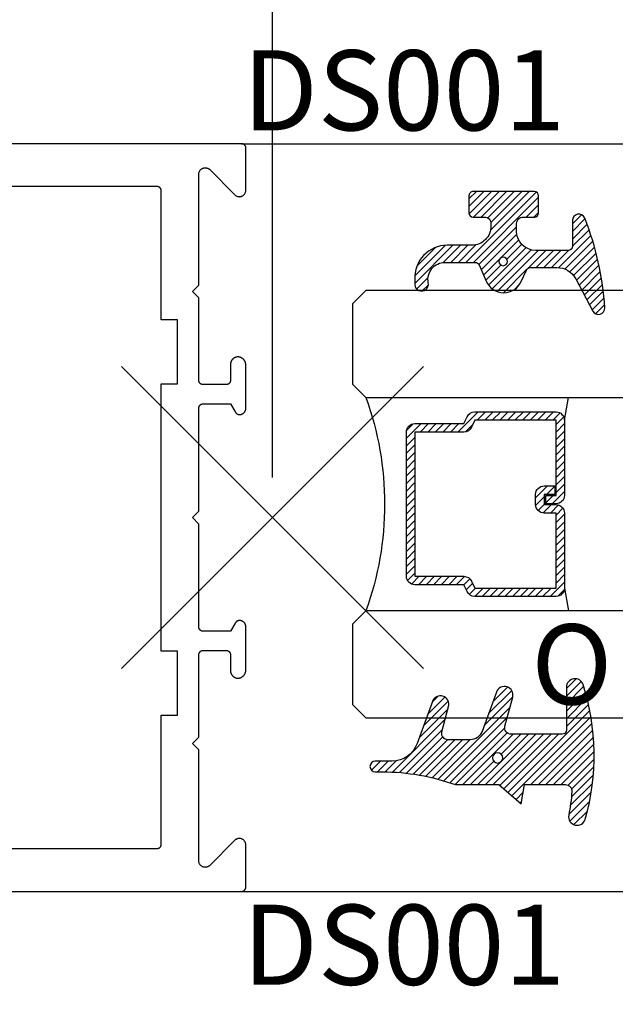
# Model space of a CAD drawing. Extents: x -10 to 198, y -3 to 158.
# Drawn here: x 43 to 44, y 24 to 27 of the extents above; entities that cross this region are included whole.
import ezdxf
from ezdxf import colors
from ezdxf.entities.mleader import LeaderData, LeaderLine
from ezdxf.enums import TextEntityAlignment as Align
from ezdxf.math import Vec2, Vec3

# ---------------------------------------------------------------- set-up
doc = ezdxf.new("R2010")
doc.units = 0
doc.header["$LTSCALE"] = 0.25
doc.header["$MEASUREMENT"] = 0
for name, color, linetype in [('Arcadia-Dim', 4, 'Continuous'), ('Arcadia-Profile', 5, 'Continuous'), ('Arcadia-Shade', 8, 'Continuous'), ('Arcadia-Text', 3, 'Continuous'), ('Arcadia-Title', 1, 'Continuous')]:
    doc.layers.add(name, color=color, linetype=linetype)
doc.styles.get("Standard").update_dxf_attribs({"font": 'ARIALN.TTF'})
doc.dimstyles.new('Arcadia-2', dxfattribs={"dimscale": 2, "dimtxt": 0.0938, "dimasz": 0.0938, "dimexe": 0.0546, "dimexo": 0.0469, "dimgap": 0.0469, "dimtad": 0, "dimtih": 1, "dimdec": 4, "dimzin": 3, "dimdsep": 46, "dimlunit": 4, "dimtxsty": 'Standard', "dimblk": 'ARCHTICK', "dimcen": 0.0469, "dimdle": 0.0546, "dimclrd": 256, "dimclre": 256, "dimclrt": 256, "dimadec": 0, "dimazin": 0, "dimtfac": 0.75, "dimtdec": 4, "dimtix": 1, "dimtmove": 2, "dimatfit": 3, "dimfxl": 1, "dimtolj": 1, "dimtzin": 3, "dimlwd": -3, "dimlwe": -3, "dimarcsym": 0})

# ---------------------------------------------------------------- blocks, each defined once
blk = doc.blocks.new('_ArchTick')
at = {"color": 0, "linetype": 'ByBlock', "lineweight": -3, "const_width": 0.15}
blk.add_lwpolyline([(-0.5, -0.5), (0.5, 0.5)], dxfattribs=at)
blk = doc.blocks.new('*D171')
at = {"layer": 'Arcadia-Dim', "lineweight": -3, "transparency": 16777216}
for p, q in [((41.0530816835994, 27.67020178182733), (41.0530816835994, 28.19560178182731)), ((43.36558168359939, 25.68020178182731), (43.36558168359939, 28.19560178182731)), ((40.9438816835994, 28.08640178182731), (41.45381299328562, 28.08640178182731)), ((43.4747816835994, 28.08640178182731), (42.96485037391318, 28.08640178182731))]:
    blk.add_line(p, q, dxfattribs=at)
at = {"layer": 'DEFPOINTS', "color": 0, "transparency": 16777216}
for p in [(41.0530816835994, 28.08640178182731), (41.0530816835994, 27.57640178182733), (43.36558168359939, 25.58640178182731)]:
    blk.add_point(p, dxfattribs=at)
at = {"layer": 'Arcadia-Dim', "lineweight": -3, "transparency": 16777216, "xscale": 0.1876, "yscale": 0.1876, "zscale": 0.1876, "rotation": 180}
blk.add_blockref('_ArchTick', (41.0530816835994, 28.08640178182731), dxfattribs=at)
at = {"layer": 'Arcadia-Dim', "lineweight": -3, "transparency": 16777216, "xscale": 0.1876, "yscale": 0.1876, "zscale": 0.1876}
blk.add_blockref('_ArchTick', (43.36558168359939, 28.08640178182731), dxfattribs=at)
at = {"layer": 'Arcadia-Dim', "lineweight": -3, "transparency": 16777216, "insert": (42.2093316835994, 28.08640178182731), "char_height": 0.1876, "attachment_point": 5}
blk.add_mtext('\\A1;2{\\H0.75x;\\S5/16;}"\\PJAMB TO\\PCL OF PIVOT', dxfattribs=at)
blk = doc.blocks.new('*U54')
at = {"layer": 'Arcadia-Shade', "lineweight": -3}
h = blk.add_hatch(dxfattribs=at)
h.set_pattern_fill('ANSI31', color=256, scale=0.1, style=0)
h.set_pattern_definition([(45, (-12.49009116438055, -10.79353366436354), (-0.008838834764831844, 0.008838834764831846), [])])
edge = h.paths.add_edge_path()
edge.add_line((0.499011675582075, 0.4285564927512802), (0.5229934129158451, 0.4285564927512837))
edge.add_arc((0.5229934129158463, 0.4482414927513224), 0.0196850000000387, 269.9999999999964, 359.9999999999984)
edge.add_line((0.542678412915885, 0.4482414927513219), (0.542678412915885, 0.4732180318310384))
edge.add_line((0.542678412915885, 0.4732180318310384), (0.5229934129158451, 0.4732180318310384))
edge.add_line((0.5229934129158451, 0.4732180318310384), (0.5229934129158451, 0.4482414927513219))
edge.add_line((0.5229934129158451, 0.4482414927513219), (0.499011675582075, 0.4482414927513219))
edge.add_line((0.499011675582075, 0.4482414927513219), (0.499011675582075, 0.4763228331426532))
edge.add_arc((0.47932667558206, 0.476322833142687), 0.01968500000001505, 359.9999999999018, 449.9999999999018)
edge.add_line((0.4793266755820937, 0.496007833142702), (0.3036411249999347, 0.4960078331426985))
edge.add_arc((0.3036411249999347, 0.4763228331426603), 0.01968500000003814, 90, 180)
edge.add_line((0.2839561249998965, 0.4763228331426603), (0.2839561249998965, 0.2858323436881278))
edge.add_arc((0.3036411249999145, 0.2858323436881261), 0.01968500000001799, 179.999999999995, 245.4529343159603)
edge.add_line((0.2954631769583571, 0.2679264678137017), (0.3114070047096007, 0.2606446238063391))
edge.add_line((0.3114070047096007, 0.2606446238063391), (0.3114070047096007, 0.1457257251104203))
edge.add_arc((0.3310920047095802, 0.145725725110422), 0.01968499999997952, 180.0000000000052, 270.0000000000052)
edge.add_line((0.331092004709582, 0.1260407251104425), (0.668905995290265, 0.126040725110439))
edge.add_arc((0.6689059952902658, 0.1457257251104211), 0.01968499999998219, 269.9999999999974, 359.9999999999974)
edge.add_line((0.688590995290248, 0.1457257251104203), (0.688590995290248, 0.2606446238063391))
edge.add_line((0.688590995290248, 0.2606446238063391), (0.7045348230414366, 0.2679264678137088))
edge.add_arc((0.6963568749998893, 0.2858323436881248), 0.01968500000000608, 294.547065684023, 359.9999999999882)
edge.add_line((0.7160418749998954, 0.2858323436881207), (0.7160418749998936, 0.4763228331426603))
edge.add_arc((0.696356874999912, 0.47632283314266), 0.01968499999998163, 9.69435005780996e-13, 89.99999999999902)
edge.add_line((0.6963568749999123, 0.4960078331426416), (0.520672186999926, 0.4960078331426985))
edge.add_arc((0.5206721869999242, 0.4763228331426586), 0.01968500000003992, 89.99999999999483, 179.9999999999948)
edge.add_line((0.5009871869998843, 0.4763228331426603), (0.5009871869998843, 0.4521573060815705))
edge.add_line((0.5009871869998843, 0.4521573060815705), (0.520672186999926, 0.4521573060815705))
edge.add_line((0.520672186999926, 0.4521573060815705), (0.520672186999926, 0.4763228331426603))
edge.add_line((0.520672186999926, 0.4763228331426603), (0.6963568749999123, 0.4763228331426603))
edge.add_line((0.6963568749999123, 0.4763228331426603), (0.6963568749999123, 0.2858323436881207))
edge.add_line((0.6963568749999123, 0.2858323436881207), (0.6804130472487255, 0.2785504996807049))
edge.add_arc((0.6885909952902385, 0.260644623806309), 0.0196849999999735, 114.5470656839565, 179.9999999999124)
edge.add_line((0.668905995290265, 0.2606446238063391), (0.668905995290265, 0.1457257251104203))
edge.add_line((0.668905995290265, 0.1457257251104203), (0.331092004709582, 0.1457257251104203))
edge.add_line((0.331092004709582, 0.1457257251104203), (0.331092004709582, 0.2606446238063391))
edge.add_arc((0.311407004709616, 0.2606446238063067), 0.01968499999996604, 9.435834056275837e-11, 65.45293431605756)
edge.add_line((0.3195849527511214, 0.2785504996806978), (0.3036411249999347, 0.2858323436881207))
edge.add_line((0.3036411249999347, 0.2858323436881207), (0.3036411249999347, 0.4763228331426603))
edge.add_line((0.3036411249999347, 0.4763228331426603), (0.4793266755820937, 0.4763228331426603))
edge.add_line((0.4793266755820937, 0.4763228331426603), (0.4793266755820937, 0.4482414927513219))
edge.add_arc((0.4990116755821052, 0.4482414927512917), 0.0196850000000115, 179.9999999999121, 269.9999999999121)
at = {"layer": 'Arcadia-Profile'}
for p, q in [((0, 0.03125), (3.62994658495719e-15, 1.500000000038766)), ((0.2500000000000018, 1.500000000038766), (0.25, 0.03125)), ((0.75, 0.03125), (0.7500000000000019, 1.500000000038766)), ((1.000000000000002, 1.500000000038766), (1, 0.03125)), ((0.3036416249999334, 0.496007833142702), (0.2499999999999218, 0.5053829846366895)), ((0.6963568749999123, 0.496007833142702), (0.7499984999999256, 0.5053829846366895)), ((0.7080088700575029, 0.2699663348586228), (0.71222288382938, 0.2741803486304981)), ((0.03125, 0), (0, 0.03125)), ((0.03125, 0), (0, 0.03125)), ((0.03125, 0), (0, 0.03125)), ((0.03125, 0), (0, 0.03125)), ((0.03125, 0), (0, 0.03125)), ((0.25, 0.03125), (0.21875, 0)), ((0.25, 0.03125), (0.21875, 0)), ((0.78125, 0), (0.75, 0.03125)), ((1, 0.03125), (0.96875, 0)), ((0.21875, 0), (0.03125, 0)), ((0.21875, 0), (0.03125, 0)), ((0.96875, 0), (0.78125, 0))]:
    blk.add_line(p, q, dxfattribs=at)
blk.add_lwpolyline([(0.499011675582075, 0.4285564927512802), (0.5229934129158451, 0.4285564927512837, 0.4142135623731049), (0.542678412915885, 0.4482414927513219), (0.542678412915885, 0.4732180318310384), (0.5229934129158451, 0.4732180318310384), (0.5229934129158451, 0.4482414927513219), (0.499011675582075, 0.4482414927513219), (0.499011675582075, 0.4763228331426532, 0.414213562373095), (0.4793266755820937, 0.496007833142702), (0.3036411249999347, 0.4960078331426985, 0.414213562373095), (0.2839561249998965, 0.4763228331426603), (0.2839561249998965, 0.2858323436881278, 0.2936188569408289), (0.2954631769583571, 0.2679264678137017), (0.3114070047096007, 0.2606446238063391), (0.3114070047096007, 0.1457257251104203, 0.414213562373095), (0.331092004709582, 0.1260407251104425), (0.668905995290265, 0.126040725110439, 0.414213562373095), (0.688590995290248, 0.1457257251104203), (0.688590995290248, 0.2606446238063391), (0.7045348230414366, 0.2679264678137088, 0.2936188569408282), (0.7160418749998954, 0.2858323436881207), (0.7160418749998936, 0.4763228331426603, 0.4142135623730852), (0.6963568749999123, 0.4960078331426416), (0.520672186999926, 0.4960078331426985, 0.414213562373095), (0.5009871869998843, 0.4763228331426603), (0.5009871869998843, 0.4521573060815705), (0.520672186999926, 0.4521573060815705), (0.520672186999926, 0.4763228331426603), (0.6963568749999123, 0.4763228331426603), (0.6963568749999123, 0.2858323436881207), (0.6804130472487255, 0.2785504996807049, 0.2936188569407848), (0.668905995290265, 0.2606446238063391), (0.668905995290265, 0.1457257251104203), (0.331092004709582, 0.1457257251104203), (0.331092004709582, 0.2606446238063391, 0.293618856940819), (0.3195849527511214, 0.2785504996806978), (0.3036411249999347, 0.2858323436881207), (0.3036411249999347, 0.4763228331426603), (0.4793266755820937, 0.4763228331426603), (0.4793266755820937, 0.4482414927513219, 0.4142135623730945)], format="xyb", close=True, dxfattribs=at)
blk.add_arc((0.4999992499998971, -0.6625220109668888), 0.7374409998105559, 70.18348207574029, 109.8165179242614, dxfattribs=at)
blk = doc.blocks.new('Dynblock E260')
at = {"layer": 'Arcadia-Shade', "lineweight": -3}
h = blk.add_hatch(dxfattribs=at)
h.set_pattern_fill('ANSI31', color=256, scale=0.1)
h.set_pattern_definition([(45, (-4.958301963689058, -12.53627531709156), (-0.008838834764831844, 0.008838834764831846), [])])
edge = h.paths.add_edge_path(flags=16)
edge.add_arc((0, 0), 0.01203441150269505, 0, 360)
edge = h.paths.add_edge_path()
edge.add_arc((-0.5326075583442429, -0.2696304158077585), 0.500000000000004, 5.406942958487934e-13, 19.948443588803)
edge.add_line((-0.06260755834424003, -0.09904319471543488), (-0.06260755834424003, 0.002980684710891524))
edge.add_line((-0.06260755834424003, 0.002980684710891524), (-0.1076075583442275, 0.05504597057900185))
edge.add_line((-0.1076075583442275, 0.05504597057900185), (-0.06260755834424003, 0.06298068471087959))
edge.add_line((-0.06260755834424003, 0.06298068471087959), (-0.06260755834424003, 0.1589806847108406))
edge.add_arc((-0.07760755834423166, 0.1589806847108379), 0.01499999999999163, 1.017777498068893e-11, 94.95885810749158)
edge.add_arc((-0.0319709697386799, -0.3669976373272076), 0.5429544426117668, 94.95885810747346, 100.8154847338902)
edge.add_arc((-0.1376075583442447, 0.1859568052845746), 0.02000000000000265, 105.89697947064869, 280.8154847339125, ccw=False)
edge.add_arc((0.005634117520233668, -0.3169976373271626), 0.542954442611735, 72.21224232044449, 105.8969794706247, ccw=False)
edge.add_arc((0.1653924416557606, 0.1809568052845686), 0.01999999999999839, -89.99999999997709, 72.21224232046927, ccw=False)
edge.add_line((0.1653924416557686, 0.1609568052845702), (0.06539244165574587, 0.1609568052845702))
edge.add_arc((0.06539244165575298, 0.1509568052845722), 0.00999999999999801, 90.00000000004071, 180.0000000000407)
edge.add_line((0.05539244165575496, 0.1509568052845651), (0.05539244165575496, 0.03155938378172607))
edge.add_arc((0.07039244165575535, 0.03155938378172621), 0.01500000000000039, 180.0000000000005, 285.000000000006)
edge.add_line((0.07427472733229479, 0.01707049638739022), (0.1422160607537251, 0.03527532181034587))
edge.add_arc((0.147392441655773, 0.01595680528456555), 0.01999999999999834, -70.00000000000671, 104.99999999999389, ccw=False)
edge.add_line((0.1542328445222836, -0.002837047131151849), (0.06213183735599159, -0.03635907228562019))
edge.add_arc((0.0723924416557632, -0.06454985090918096), 0.02999999999998504, 110.0000000000135, 180.0000000000134)
edge.add_line((0.04239244165577816, -0.06454985090918797), (0.04239244165577816, -0.116029073486402))
edge.add_arc((0.05739244165576499, -0.1160290734864119), 0.01499999999998683, 179.9999999999621, 284.9999999999611)
edge.add_line((0.06127472733228956, -0.1305179608807379), (0.1202160607537053, -0.1147246781896456))
edge.add_arc((0.1253924416557674, -0.1340431947154336), 0.02000000000000938, -69.99999999997482, 105.00000000002751, ccw=False)
edge.add_line((0.1322328445222922, -0.1528370471311575), (0.03351618269792311, -0.1887669736613447))
edge.add_arc((0.05489244165577541, -0.2474977624604738), 0.06250000000000862, 109.9999999999952, 179.9999999999956)
edge.add_line((-0.007607558344233212, -0.2474977624604691), (-0.007607558344233212, -0.2865431947154349))
edge.add_arc((-0.02010755834423605, -0.2865431947154349), 0.01250000000000284, -180, 0, ccw=False)
edge.add_line((-0.0326075583442389, -0.2865431947154349), (-0.0326075583442389, -0.2696304158077538))
at = {"layer": 'Arcadia-Profile'}
blk.add_lwpolyline([(-0.0326075583442389, -0.2696304158077538, 0.08726198881892966), (-0.06260755834424003, -0.09904319471543488), (-0.06260755834424003, 0.002980684710891524), (-0.1076075583442275, 0.05504597057900185), (-0.06260755834424003, 0.06298068471087959), (-0.06260755834424003, 0.1589806847108406, 0.4397962766024582), (-0.07890416421366808, 0.1739245400774792, 0.02555991842046564), (-0.1338546227384541, 0.1663120738193982, -0.9566105228607295), (-0.1430857286854064, 0.2051919203014734, -0.1480449711219541), (0.1715022788085889, 0.2000006990556926, -0.8556835694695863), (0.1653924416557686, 0.1609568052845702), (0.06539244165574587, 0.1609568052845702, 0.414213562373095), (0.05539244165575496, 0.1509568052845651), (0.05539244165575496, 0.03155938378172607, 0.4931454260313338), (0.07427472733229479, 0.01707049638739022), (0.1422160607537251, 0.03527532181034587, -0.9572917422548122), (0.1542328445222836, -0.002837047131151849), (0.06213183735599159, -0.03635907228562019, 0.3152987888789828), (0.04239244165577816, -0.06454985090918797), (0.04239244165577816, -0.116029073486402, 0.4931454260312985), (0.06127472733228956, -0.1305179608807379), (0.1202160607537053, -0.1147246781896456, -0.9572917422548266), (0.1322328445222922, -0.1528370471311575), (0.03351618269792311, -0.1887669736613447, 0.3152987888789858), (-0.007607558344233212, -0.2474977624604691), (-0.007607558344233212, -0.2865431947154349, -0.9999999999999999), (-0.0326075583442389, -0.2865431947154349)], format="xyb", close=True, dxfattribs=at)
blk.add_circle((0, 0), 0.01203441150269505, dxfattribs=at)
blk = doc.blocks.new('Dynblock E150')
at = {"layer": 'Arcadia-Shade', "lineweight": -3}
h = blk.add_hatch(dxfattribs=at)
h.set_pattern_fill('ANSI31', color=256, scale=0.1)
h.set_pattern_definition([(45, (-5.370016900571196, -12.55469037561704), (-0.008838834764831844, 0.008838834764831846), [])])
edge = h.paths.add_edge_path(flags=16)
edge.add_arc((0, 0), 0.01, 0, 360)
edge = h.paths.add_edge_path()
edge.add_line((0.0886886940839986, -0.02845825324091322), (0.08268869408382784, -0.02845825324091322))
edge.add_arc((0.0826886940837488, -0.07345825324067957), 0.04499999999976635, 89.99999999989939, 180.0000000002997)
edge.add_line((0.03768869408398245, -0.07345825324091493), (0.03768869408398245, -0.1310333001746073))
edge.add_arc((-0.03831130591599909, -0.1310333001746179), 0.07599999999998154, -92.86598398259639, 8.01492205937393e-12, ccw=False)
edge.add_line((-0.04211130591599499, -0.2069382407252647), (-0.05411130591602387, -0.2069382407252647))
edge.add_arc((-0.05331130591600969, -0.1909582532407336), 0.01600000000018105, 78.6718111479463, 267.13401601738275, ccw=False)
edge.add_arc((-0.04231130591601007, -0.136049237587379), 0.04000000000000047, 258.6718111479778, 359.9999999999898)
edge.add_line((-0.002311305916009587, -0.1360492375873861), (-0.002311305916009587, -0.06516254990897608))
edge.add_arc((-0.01231130591601105, -0.06516254990897623), 0.01000000000000146, 8.74652537402339e-13, 66.78968919382731)
edge.add_line((-0.008370232830770874, -0.05597190559332432), (-0.0460457023381764, -0.03981615266134497))
edge.add_arc((-0.0283108734545997, 0.001541746759087435), 0.04500000000000388, 114.3161120410982, 246.78968919383152, ccw=False)
edge.add_line((-0.04684055209148141, 0.04254968513221513), (-0.02019359955227173, 0.0545902676826131))
edge.add_arc((-0.02431130591601897, 0.06370314287665226), 0.01000000000000893, 294.3161120410505, 359.9999999999738)
edge.add_line((-0.01431130591601004, 0.06370314287664769), (-0.01431130591601004, 0.1259481777481426))
edge.add_arc((-0.06431130591601476, 0.1259481777481179), 0.05000000000000472, 2.8275131118208e-11, 62.26755153034333)
edge.add_line((-0.04104413599321788, 0.1702046891762024), (-0.1162914568928386, 0.2097647933306632))
edge.add_arc((-0.109311305915997, 0.2230417467590821), 0.01499999999999692, 86.44185199326091, 242.26755153032332, ccw=False)
edge.add_arc((-0.1505821961993238, -0.4406763512427573), 0.6799999999999651, 68.26389573527871, 86.44185199327222, ccw=False)
edge.add_arc((0.09568869408399897, 0.1770417467590858), 0.01499999999999893, -89.99999999998232, 68.26389573531043, ccw=False)
edge.add_line((0.0956886940840036, 0.1620417467590869), (0.03568869408400133, 0.1620417467590869))
edge.add_arc((0.03568869408399333, 0.1520417467590756), 0.01000000000001133, 89.99999999995421, 179.9999999999644)
edge.add_line((0.025688694083982, 0.1520417467590818), (0.025688694083982, 0.07654174675907655))
edge.add_arc((0.0706886940839837, 0.07654174675909076), 0.04500000000000171, 180.0000000000181, 270.0000000000181)
edge.add_line((0.07068869408399792, 0.03154174675908905), (0.0886886940839986, 0.03154174675908905))
edge.add_arc((0.08868869408399149, 0.04654174675908251), 0.01499999999999346, 270.0000000000271, 360.0000000000272)
edge.add_line((0.103688694083985, 0.04654174675908962), (0.103688694083985, 0.07304174675908826))
edge.add_arc((0.1136886940839776, 0.07304174675908648), 0.009999999999992681, 90.00000000001017, 179.9999999999898, ccw=False)
edge.add_line((0.1136886940839759, 0.08304174675907916), (0.1536886940839679, 0.08304174675909337))
edge.add_arc((0.1536886940839715, 0.0730417467590776), 0.01000000000001577, 6.0992988437647e-11, 90.0000000000203, ccw=False)
edge.add_line((0.1636886940839872, 0.07304174675908826), (0.1636886940839872, -0.06995825324091243))
edge.add_arc((0.153688694083991, -0.06995825324092131), 0.009999999999996234, -89.99999999996948, 5.0874859880423173e-11, ccw=False)
edge.add_line((0.1536886940839963, -0.07995825324091754), (0.1136886940840043, -0.07995825324091754))
edge.add_arc((0.1136886940840016, -0.06995825324090088), 0.01000000000001666, 180.0000000000661, 270.00000000001523, ccw=False)
edge.add_line((0.103688694083985, -0.06995825324091243), (0.103688694083985, -0.04345825324091379))
edge.add_arc((0.08868869408399149, -0.04345825324090669), 0.01499999999999346, 359.9999999999729, 449.9999999999728)
at = {"layer": 'Arcadia-Profile'}
blk.add_lwpolyline([(0.0886886940839986, -0.02845825324091322), (0.08268869408382784, -0.02845825324091322, 0.4142135623751413), (0.03768869408398245, -0.07345825324091493), (0.03768869408398245, -0.1310333001746073, -0.4289413874733952), (-0.04211130591599499, -0.2069382407252647), (-0.05411130591602387, -0.2069382407252647, -1.076714073278306), (-0.0501684487731211, -0.1752699630539354, 0.4733823232483754), (-0.002311305916009587, -0.1360492375873861), (-0.002311305916009587, -0.06516254990897608, 0.2999653396671059), (-0.008370232830770874, -0.05597190559332432), (-0.0460457023381764, -0.03981615266134497, -0.6523493658819944), (-0.04684055209148141, 0.04254968513221513), (-0.02019359955227173, 0.0545902676826131, 0.2947137847120224), (-0.01431130591601004, 0.06370314287664769), (-0.01431130591601004, 0.1259481777481426, 0.2785821500778359), (-0.04104413599321788, 0.1702046891762024), (-0.1162914568928386, 0.2097647933306632, -0.808525561571459), (-0.1083803835787762, 0.2380128316764143, -0.07948304487520502), (0.1012436765715847, 0.1909752376914611, -0.8262721402125308), (0.0956886940840036, 0.1620417467590869), (0.03568869408400133, 0.1620417467590869, 0.4142135623731471), (0.025688694083982, 0.1520417467590818), (0.025688694083982, 0.07654174675907655, 0.414213562373095), (0.07068869408399792, 0.03154174675908905), (0.0886886940839986, 0.03154174675908905, 0.414213562373095), (0.103688694083985, 0.04654174675908962), (0.103688694083985, 0.07304174675908826, -0.414213562372991), (0.1136886940839759, 0.08304174675907916), (0.1536886940839679, 0.08304174675909337, -0.4142135623728869), (0.1636886940839872, 0.07304174675908826), (0.1636886940839872, -0.06995825324091243, -0.4142135623731991), (0.1536886940839963, -0.07995825324091754), (0.1136886940840043, -0.07995825324091754, -0.4142135623728349), (0.103688694083985, -0.06995825324091243), (0.103688694083985, -0.04345825324091379, 0.4142135623730948)], format="xyb", close=True, dxfattribs=at)
blk.add_circle((0, 0), 0.01, dxfattribs=at)

msp = doc.modelspace()

# ---------------------------------------------------------------- linework, layer by layer
for p, q in [((43.01202829300606, 25.23284839123404), (43.71913507419273, 25.93995517242059)), ((43.01202829300606, 25.93995517242059), (43.71913507419273, 25.23284839123404))]:
    msp.add_line(p, q)
at = {"layer": 'Arcadia-Profile'}
for p, q in [((43.29307028263312, 26.46151988380962), (45.05307028267199, 26.46151988380962)), ((43.29307028263312, 24.71128367984557), (45.05307028267199, 24.71128367984557))]:
    msp.add_line(p, q, dxfattribs=at)
for points in [[(41.39185028359972, 24.71128368182747), (43.29307028359968, 24.71128368182736), (43.29359364359967, 24.71129738647745), (43.29411556859983, 24.7113384628774), (43.29463462859982, 24.71140679842745), (43.29514940059968, 24.71150220582741), (43.29565847359978, 24.71162442352739), (43.29616045359963, 24.71177311662735), (43.29665396259971, 24.71194787752746), (43.29713764959975, 24.71214822722744), (43.29761018859968, 24.71237361682746), (43.29807028359979, 24.71262342782735), (43.29851667359977, 24.71289697582746), (43.29894813659981, 24.71319351182741), (43.29936348759971, 24.71351222182739), (43.29976158959968, 24.71385223382743), (43.30014135159964, 24.71421261382739), (43.30050173159972, 24.71459237582736), (43.30084174359964, 24.71499047782743), (43.30116045359974, 24.71540582882745), (43.30145698959969, 24.71583729182738), (43.30173053759969, 24.71628368182736), (43.30198034859969, 24.71674377682735), (43.30220573819971, 24.71721631582739), (43.30240608789969, 24.71770000282743), (43.3025808487998, 24.7181935118274), (43.30272954189964, 24.71869549182737), (43.30285175959963, 24.71920456482736), (43.30294716699969, 24.71971933682745), (43.30301550254963, 24.72023839682743), (43.3030565789497, 24.72076032182736), (43.30307028359967, 24.72128368182735), (43.30307028359967, 24.8202836818274), (43.3030240436096, 24.82146058182742), (43.30288560869982, 24.82263018182744), (43.30265583239972, 24.82378538182741), (43.30233613129982, 24.82491898182742), (43.30192847659961, 24.82602398182735), (43.3014353815997, 24.82709358182741), (43.30085988559969, 24.82812118182745), (43.30020553859978, 24.82910048182737), (43.29947637259962, 24.83002538182735), (43.29867688559963, 24.83089028182736), (43.29781200459976, 24.83168978182744), (43.29688706259977, 24.83241898182735), (43.29590776159963, 24.83307328182742), (43.29488014059981, 24.83364878182739), (43.29381053459971, 24.83414188182736), (43.29270553359967, 24.83454948182737), (43.2915719635998, 24.83486918182735), (43.29041680359975, 24.83509898182741), (43.2892471735997, 24.83523748182746), (43.2880702835998, 24.83528368182738), (43.28689339359968, 24.83523748182746), (43.28572376359963, 24.83509898182741), (43.2845686035998, 24.83486918182735), (43.28343503359971, 24.83454948182737), (43.28233003359966, 24.83414188182736), (43.28126042359983, 24.83364878182739), (43.28023280359977, 24.83307328182742), (43.27925350359961, 24.83241898182735), (43.27832856359961, 24.83168978182744), (43.27746368359973, 24.83089028182736), (43.21696977359962, 24.77039638182737), (43.21699773359975, 24.77042441182744), (43.21702560359969, 24.77045252182746), (43.21705340359969, 24.77048071182742), (43.21708111359973, 24.77050898182745), (43.21710875359982, 24.77053733182743), (43.21713630359974, 24.77056576182736), (43.21716378359971, 24.77059426182735), (43.21719117359972, 24.7706228418274), (43.21721849359979, 24.77065150182739), (43.21724572359968, 24.77068024182746), (43.21727287359973, 24.77070905182735), (43.21729994359972, 24.77073794182741), (43.21732692359975, 24.77076690182742), (43.21735383359961, 24.77079595182739), (43.21738065359974, 24.7708250618274), (43.21740739359981, 24.77085426182737), (43.21743405359981, 24.7708835318274), (43.21746062359963, 24.77091287182737), (43.21748712359973, 24.7709422918274), (43.21751352359976, 24.77097178182738), (43.21753985359961, 24.77100135182742), (43.21756609359974, 24.7710310018274), (43.2175922535998, 24.77106071182744), (43.21761832359967, 24.77109050182742), (43.21764431359971, 24.77112037182736), (43.2176702135998, 24.77115031182735), (43.21769603359981, 24.77118032182739), (43.21772177359977, 24.77121040182738), (43.21774742359977, 24.77124056182743), (43.21777298359981, 24.77127079182743), (43.21687875359972, 24.77056880182739), (43.21593393359964, 24.76993656182743), (43.21494394359976, 24.76937769182735), (43.21391446359981, 24.76889540182743), (43.21285142359962, 24.76849247182736), (43.21176091359981, 24.76817120182739), (43.21064920359978, 24.76793344182739), (43.20952268359971, 24.76778057182742), (43.20838782359962, 24.76771345182738), (43.20725113359978, 24.76773247182735), (43.20611915359969, 24.76783753182736), (43.20499837359963, 24.76802801182738), (43.20389524359981, 24.76830283182745), (43.20281608359979, 24.76866041182735), (43.20176708359983, 24.76909869182737), (43.20075438359978, 24.76961515182735), (43.19978358359977, 24.77020683182742), (43.19886048359964, 24.77087033182739), (43.19799028359963, 24.77160185182743), (43.19717788359977, 24.77239716182738), (43.19642818359963, 24.77325172182737), (43.19574528359973, 24.77416061182738), (43.19513318359983, 24.77511860182745), (43.19459538359975, 24.77612020182745), (43.19413498359969, 24.77715966182735), (43.19375468359973, 24.77823099182741), (43.19345648359964, 24.77932806182742), (43.19324238359965, 24.78044455182738), (43.19311338359963, 24.78157406182743), (43.19307028359977, 24.78271009182743), (43.19307028359977, 25.04228368182738), (43.17807028359967, 25.05728368182736), (43.19307028359977, 25.07228368182735), (43.19307028359977, 25.26628368182742), (43.19312038359973, 25.26628368182742), (43.19318138359969, 25.26677008182742), (43.1932660835998, 25.26725278182744), (43.19337438359977, 25.26773088182745), (43.19350588359972, 25.26820308182744), (43.19366048359981, 25.26866818182737), (43.19383758359978, 25.26912528182744), (43.19403688359963, 25.2695730818274), (43.19425798359972, 25.27001048182741), (43.19450018359972, 25.2704366818274), (43.19476298359969, 25.27085038182737), (43.19504568359977, 25.27125078182736), (43.19534778359976, 25.27163688182737), (43.19566838359966, 25.27200768182741), (43.19600678359981, 25.27236228182745), (43.19636208359972, 25.27269988182741), (43.19673358359974, 25.27301968182736), (43.1971201835997, 25.27332088182744), (43.19752118359971, 25.27360278182744), (43.19793548359981, 25.27386468182738), (43.19836218359975, 25.27410598182735), (43.19880018359978, 25.27432608182745), (43.19924838359972, 25.27452448182738), (43.19970578359968, 25.27470068182743), (43.20017128359969, 25.27485428182741), (43.20064368359973, 25.27498478182736), (43.20112198359967, 25.27509208182745), (43.2016049835997, 25.27517578182745), (43.20209148359978, 25.27523568182745), (43.20258028359964, 25.27527168182736), (43.20307028359976, 25.27528368182744), (43.25707028359962, 25.27528368182744), (43.25759364359961, 25.27526998182737), (43.25811556359982, 25.2752288818274), (43.25863462359981, 25.27516058182744), (43.25914940359981, 25.27506518182737), (43.25965847359972, 25.2749429818274), (43.2601604535998, 25.27479428182745), (43.26065396359964, 25.27461948182737), (43.26113765359965, 25.2744191818274), (43.26161018359968, 25.27419378182743), (43.26207028359973, 25.27394398182742), (43.26251667359971, 25.27367038182741), (43.26294813359979, 25.27337388182742), (43.2633634835997, 25.27305518182744), (43.2637615935998, 25.27271508182742), (43.26414135359979, 25.27235478182741), (43.26450173359964, 25.27197498182739), (43.26484174359981, 25.27157688182741), (43.26516045359968, 25.27116158182742), (43.26545699359982, 25.27073008182743), (43.26573053359967, 25.27028368182744), (43.26598035359981, 25.26982358182739), (43.26620573359966, 25.26935108182739), (43.26640608359977, 25.26886738182737), (43.26658085359983, 25.26837388182742), (43.26672954359966, 25.26787188182744), (43.26685176359975, 25.26736278182739), (43.26694716359972, 25.26684798182738), (43.26701550359981, 25.26632898182744), (43.26705658359966, 25.26580708182735), (43.26707028359962, 25.26528368182745), (43.26707028359962, 25.22828368182741), (43.26709410359964, 25.22735808182745), (43.26716548359965, 25.22643488182735), (43.26728424359973, 25.22551658182739), (43.26745007359974, 25.22460568182738), (43.26766252359968, 25.22370438182737), (43.26792103359977, 25.22281528182737), (43.2682249335996, 25.2219406818274), (43.26857340359967, 25.22108278182737), (43.26896552359968, 25.22024398182737), (43.26940026359963, 25.21942648182745), (43.26987646359972, 25.21863238182744), (43.27039287359977, 25.21786378182743), (43.2709481235997, 25.21712288182744), (43.27154073359971, 25.21641138182736), (43.27216915359983, 25.21573138182737), (43.27283171359974, 25.21508458182735), (43.27352665359964, 25.21447268182738), (43.27425213359967, 25.21389728182738), (43.27500625359968, 25.21336008182744), (43.27578699359966, 25.21286228182738), (43.27659230359969, 25.21240528182739), (43.27742004359967, 25.21199028182742), (43.27826803359968, 25.21161848182738), (43.27913401359975, 25.21129068182746), (43.28001571359979, 25.21100798182739), (43.28091078359963, 25.21077088182745), (43.28181685359979, 25.21058018182737), (43.28273154359973, 25.21043628182736), (43.2836524135998, 25.21033958182739), (43.28457704359968, 25.21029048182744), (43.28555353359976, 25.21034168182735), (43.28652610359969, 25.21044308182741), (43.2874921635998, 25.21059438182738), (43.28844915359965, 25.2107951818274), (43.28939455359974, 25.21104488182744), (43.29032585359979, 25.21134298182745), (43.29124058359977, 25.2116885818274), (43.29213631359968, 25.21208078182736), (43.2930106835997, 25.21251858182735), (43.29386137859975, 25.21300068182735), (43.29468613659966, 25.2135259818274), (43.29548277759974, 25.21409308182741), (43.2962491905998, 25.2147002818274), (43.29698334659971, 25.21534618182739), (43.2976832995998, 25.21602898182744), (43.29834719759966, 25.21674698182745), (43.29897327959971, 25.21749808182745), (43.29955988959974, 25.21828038182742), (43.30010547259982, 25.21909188182736), (43.30060858459975, 25.21993038182735), (43.30106789259977, 25.22079358182737), (43.30148217859979, 25.22167938182736), (43.3018503475998, 25.22258518182742), (43.30217142329976, 25.22350888182735), (43.30244455529961, 25.2244477818274), (43.30266902029981, 25.22539948182737), (43.30284422369979, 25.22636148182745), (43.30296970149967, 25.22733128182745), (43.30304512141966, 25.22830618182741), (43.30307028359967, 25.22928368182739), (43.30307028359967, 25.33097848182741), (43.30303785572979, 25.33194108182739), (43.30294071909972, 25.33289938182737), (43.30277931419979, 25.33384898182738), (43.30255437279967, 25.33478558182743), (43.30226691449976, 25.33570488182739), (43.3019182425996, 25.33660278182743), (43.30150993859976, 25.33747518182737), (43.3010438525998, 25.33831808182743), (43.30052209759966, 25.33912778182742), (43.29994704059978, 25.33990048182739), (43.29932128659967, 25.34063278182737), (43.29864767459977, 25.3413212818274), (43.29792925759963, 25.34196288182739), (43.29716929259981, 25.34255468182744), (43.29637122459982, 25.34309398182746), (43.29553867359979, 25.34357838182735), (43.29467541159962, 25.34400558182745), (43.29378535459974, 25.34437378182736), (43.29287253359981, 25.34468128182744), (43.29194109359965, 25.34492668182737), (43.29099525359967, 25.34510878182744), (43.29003930359973, 25.34522678182737), (43.28907758359966, 25.34528028182741), (43.2881144335997, 25.34526888182746), (43.28715424359981, 25.34519268182738), (43.2862013535998, 25.34505208182737), (43.28526008359969, 25.34484768182745), (43.28433470359979, 25.34458038182743), (43.2834294135998, 25.34425138182736), (43.28254830359966, 25.34386228182735), (43.2823177435998, 25.34370058182743), (43.28209070359977, 25.34353408182745), (43.28186729359978, 25.34336278182742), (43.28164760359979, 25.34318668182744), (43.28143175359966, 25.34300588182737), (43.28121984359969, 25.34282048182741), (43.28101195359974, 25.3426305818274), (43.28080818359964, 25.34243628182742), (43.28060864359983, 25.34223768182745), (43.28041340359979, 25.34203478182736), (43.28022257359972, 25.34182778182743), (43.2800362335997, 25.34161668182742), (43.27985446359977, 25.3414016818274), (43.27967735359967, 25.34118278182735), (43.2795049835997, 25.34096018182743), (43.27933743359969, 25.34073388182743), (43.2791747735998, 25.34050408182737), (43.27901709359977, 25.34027078182738), (43.27886446359977, 25.34003418182738), (43.27871694359961, 25.33979438182735), (43.2785746035997, 25.33955148182736), (43.27843751359975, 25.33930558182738), (43.2783057435997, 25.33905678182737), (43.2781793435997, 25.33880518182742), (43.2780583735998, 25.33855088182737), (43.2779428835997, 25.33829408182738), (43.2778329435998, 25.33803488182742), (43.27772858359977, 25.33777338182745), (43.2776298735998, 25.33750968182745), (43.27753684359978, 25.33724398182745), (43.26707028359962, 25.3202836818274), (43.20307028359976, 25.3202836818274), (43.20254688359974, 25.32029738182735), (43.20202498359978, 25.32033848182744), (43.20150598359961, 25.32040678182739), (43.20099118359982, 25.32050218182736), (43.20048208359977, 25.32062438182744), (43.19998008359968, 25.32077308182739), (43.19948658359973, 25.32094788182736), (43.19900288359982, 25.32114818182743), (43.19853038359971, 25.32137358182741), (43.19807028359966, 25.32162338182741), (43.19762388359978, 25.32189698182743), (43.19719238359968, 25.32219348182742), (43.19677708359969, 25.3225121818274), (43.19637898359971, 25.32285228182742), (43.19599918359969, 25.32321258182743), (43.19563888359968, 25.32359238182745), (43.19529878359977, 25.32399048182743), (43.19498008359979, 25.32440578182742), (43.19468358359969, 25.32483728182741), (43.19440998359979, 25.32528368182739), (43.19416018359967, 25.32574378182745), (43.19393478359981, 25.32621628182745), (43.19373448359962, 25.32669998182735), (43.19355968359965, 25.32719348182741), (43.1934109835997, 25.3276954818274), (43.19328878359962, 25.32820458182744), (43.19319338359966, 25.32871938182735), (43.19312508359982, 25.3292383818274), (43.19308398359973, 25.32976028182737), (43.19307028359977, 25.33028368182739), (43.19307028359977, 25.57128368182737), (43.17795218359966, 25.58640178182737), (43.19307028359977, 25.60151988182736), (43.19307028359977, 25.84251968182742), (43.19308398359973, 25.84304368182735), (43.19312508359982, 25.8435646818274), (43.19319338359966, 25.84408468182745), (43.19328878359962, 25.8445986818274), (43.1934109835997, 25.84510768182736), (43.19355968359965, 25.84560968182735), (43.19373448359962, 25.84610368182735), (43.19393478359981, 25.84658768182738), (43.19416018359967, 25.84705968182744), (43.19440998359979, 25.84751968182741), (43.19468358359969, 25.84796668182742), (43.19498008359979, 25.84839768182736), (43.19529878359977, 25.84881268182745), (43.19563888359968, 25.84921168182735), (43.19599918359969, 25.84959068182742), (43.19637898359971, 25.84995168182741), (43.19677708359969, 25.85029168182735), (43.19719238359968, 25.85060968182746), (43.19762388359978, 25.85090668182739), (43.19807028359966, 25.85117968182738), (43.19853038359971, 25.85142968182743), (43.19900288359982, 25.85165568182743), (43.19948658359973, 25.85185568182738), (43.19998008359968, 25.85203068182739), (43.20048208359977, 25.85217868182736), (43.20099118359982, 25.85230168182739), (43.20150598359961, 25.85239668182738), (43.20202498359978, 25.85246468182743), (43.20254688359974, 25.85250568182745), (43.20307028359976, 25.85251968182741), (43.26707028359962, 25.85251968182741), (43.27753684359978, 25.83555968182737), (43.2776298735998, 25.83529368182736), (43.27772858359977, 25.83502968182746), (43.2778329435998, 25.83476868182743), (43.2779428835997, 25.83450968182741), (43.2780583735998, 25.83425268182737), (43.2781793435997, 25.83399868182745), (43.2783057435997, 25.8337466818274), (43.27843751359975, 25.83349768182735), (43.2785746035997, 25.8332516818274), (43.27871694359961, 25.83300868182744), (43.27886446359977, 25.83276968182737), (43.27901709359977, 25.8325326818274), (43.2791747735998, 25.83229968182741), (43.27933743359969, 25.83206968182743), (43.2795049835997, 25.83184368182743), (43.27967735359967, 25.83162068182742), (43.27985446359977, 25.83140168182741), (43.2800362335997, 25.83118668182738), (43.28022257359972, 25.83097568182735), (43.28041340359979, 25.83076868182741), (43.28060864359983, 25.83056568182736), (43.28080818359964, 25.8303676818274), (43.28101195359974, 25.83017268182744), (43.28121984359969, 25.82998268182735), (43.28143175359966, 25.82979768182737), (43.28164760359979, 25.82961668182737), (43.28186729359978, 25.82944068182736), (43.28209070359977, 25.82926968182745), (43.2823177435998, 25.82910268182741), (43.28254830359966, 25.82894168182737), (43.2834294135998, 25.82855168182744), (43.28433470359979, 25.82822368182736), (43.28526008359969, 25.82795568182735), (43.2862013535998, 25.82775168182742), (43.28715424359981, 25.82761068182743), (43.2881144335997, 25.82753468182739), (43.28907758359966, 25.82752368182742), (43.29003930359973, 25.8275766818274), (43.29099525359967, 25.82769468182745), (43.29194109359965, 25.82787668182744), (43.29287253359981, 25.82812268182739), (43.29378535459974, 25.82842968182741), (43.29467541159962, 25.82879768182739), (43.29553867359979, 25.82922568182745), (43.29637122459982, 25.82970968182736), (43.29716929259981, 25.83024868182736), (43.29792925759963, 25.83084068182735), (43.29864767459977, 25.83148268182743), (43.29932128659967, 25.8321706818274), (43.29994704059978, 25.83290268182737), (43.30052209759966, 25.83367568182735), (43.3010438525998, 25.83448568182735), (43.30150993859976, 25.83532868182738), (43.3019182425996, 25.83620068182746), (43.30226691449976, 25.83709868182735), (43.30255437279967, 25.83801768182742), (43.30277931419979, 25.83895468182744), (43.30294071909972, 25.83990368182743), (43.30303785572979, 25.8408626818274), (43.30307028359967, 25.84182468182735), (43.30307028359967, 25.94351968182742), (43.30304729654969, 25.94445468182744), (43.30297839100964, 25.94538668182737), (43.30286373369969, 25.94631368182741), (43.30270360209962, 25.94723468182736), (43.30249838369965, 25.94814668182745), (43.30224857489971, 25.94904668182745), (43.30195478059974, 25.94993468182737), (43.30161771059962, 25.95080568182744), (43.30123818159969, 25.95165968182744), (43.30081711259978, 25.95249468182738), (43.30035552059982, 25.95330668182738), (43.2998545235998, 25.95409568182743), (43.29931533259965, 25.95485968182744), (43.29873925459966, 25.9555956818274), (43.29812768159965, 25.95630268182743), (43.29748209459964, 25.95697768182743), (43.29680405459973, 25.9576216818274), (43.29609520359983, 25.95823068182745), (43.29535725559978, 25.95880368182737), (43.29459199659978, 25.95934068182738), (43.29380127759961, 25.95983868182737), (43.29298701359968, 25.96029768182735), (43.29215117359964, 25.96071568182743), (43.29129578359967, 25.96109268182739), (43.29042290359981, 25.96142668182745), (43.28953465359969, 25.9617166818274), (43.28863318359978, 25.96196368182735), (43.28772067359974, 25.96216568182741), (43.28679933359964, 25.96232268182735), (43.28587138359963, 25.96243468182741), (43.28331733359979, 25.96243468182741), (43.28244004359973, 25.96232668182746), (43.28156910359981, 25.96217568182738), (43.28070660359977, 25.96198268182741), (43.27985462359967, 25.96174768182744), (43.27901522359976, 25.96147068182746), (43.27819041359972, 25.96115368182735), (43.27738220359966, 25.96079568182746), (43.27659252359964, 25.96039868182744), (43.27582328359968, 25.9599626818274), (43.27507634359969, 25.95949068182745), (43.27435350359971, 25.95898168182737), (43.27365649359964, 25.95843868182738), (43.2729870135997, 25.95786168182736), (43.27234666359978, 25.95725168182742), (43.27173699359965, 25.95661168182745), (43.27115947359967, 25.95594268182743), (43.2706154935997, 25.95524668182737), (43.27010636359974, 25.95452368182738), (43.26963332359966, 25.95377768182744), (43.26919749359964, 25.95300868182745), (43.26879994359975, 25.9522186818274), (43.26844161359983, 25.95141068182739), (43.26812338359965, 25.95058668182742), (43.26784602359972, 25.94974768182738), (43.26761018359976, 25.94889568182737), (43.26741644359978, 25.94803268182739), (43.2672652735998, 25.94716168182743), (43.26715703359965, 25.94628468182737), (43.26709198359978, 25.94540368182744), (43.26707028359962, 25.94451968182739), (43.26707028359962, 25.90751968182736), (43.26705658359966, 25.90699668182743), (43.26701550359981, 25.90647468182738), (43.26694716359972, 25.90595568182744), (43.26685176359975, 25.90544068182738), (43.26672954359966, 25.90493168182741), (43.26658085359983, 25.90442968182743), (43.26640608359977, 25.90393668182742), (43.26620573359966, 25.9034526818274), (43.26598035359981, 25.90297968182745), (43.26573053359967, 25.90251968182736), (43.26545699359982, 25.90207368182735), (43.26516045359968, 25.90164168182742), (43.26484174359981, 25.90122668182745), (43.26450173359964, 25.90082868182743), (43.26414135359979, 25.90044868182736), (43.2637615935998, 25.90008868182736), (43.2633634835997, 25.89974868182743), (43.26294813359979, 25.89942968182743), (43.26251667359971, 25.89913268182739), (43.26207028359973, 25.8988596818274), (43.26161018359968, 25.89860968182735), (43.26113765359965, 25.89838468182746), (43.26065396359964, 25.8981836818274), (43.2601604535998, 25.89800968182738), (43.25965847359972, 25.89786068182742), (43.25914940359981, 25.89773868182738), (43.25863462359981, 25.8976426818274), (43.25811556359982, 25.89757468182746), (43.25759364359961, 25.89753368182745), (43.25707028359962, 25.89751968182737), (43.20307028359976, 25.89751968182737), (43.20258028359964, 25.89753168182745), (43.20209148359978, 25.89756768182736), (43.2016049835997, 25.89762768182744), (43.20112198359967, 25.89771168182745), (43.20064368359973, 25.89781868182741), (43.20017128359969, 25.89794968182742), (43.19970578359968, 25.89810268182737), (43.19924838359972, 25.89827868182739), (43.19880018359978, 25.89847768182745), (43.19836218359975, 25.89869768182735), (43.19793548359981, 25.89893868182742), (43.19752118359971, 25.89920068182744), (43.1971201835997, 25.89948268182741), (43.19673358359974, 25.89978368182745), (43.19636208359972, 25.90010368182744), (43.19600678359981, 25.90044168182738), (43.19566838359966, 25.9007956818274), (43.19534778359976, 25.90116668182737), (43.19504568359977, 25.90155268182742), (43.19476298359969, 25.90195268182743), (43.19450018359972, 25.90236668182741), (43.19425798359972, 25.90279268182736), (43.19403688359963, 25.90323068182739), (43.19383758359978, 25.90367868182739), (43.19366048359981, 25.90413568182738), (43.19350588359972, 25.90460068182745), (43.19337438359977, 25.9050726818274), (43.1932660835998, 25.90555068182744), (43.19318138359969, 25.90603368182736), (43.19312038359973, 25.90651968182738), (43.19307028359977, 25.90651968182738), (43.19307028359977, 26.10051968182746), (43.17807028359967, 26.11551968182744), (43.19307028359977, 26.13051968182743), (43.19307028359977, 26.39009368182736), (43.19311338359963, 26.39122968182745), (43.19324238359965, 26.39235868182744), (43.19345648359964, 26.39347568182735), (43.19375468359973, 26.39457268182742), (43.19413498359969, 26.39564368182744), (43.19459538359975, 26.39668368182743), (43.19513318359983, 26.39768468182741), (43.19574528359973, 26.39864268182738), (43.19642818359963, 26.39955168182735), (43.19717788359977, 26.40040668182736), (43.19799028359963, 26.40120168182739), (43.19886048359964, 26.40193368182737), (43.19978358359977, 26.4025966818274), (43.20075438359978, 26.40318868182738), (43.20176708359983, 26.40370468182744), (43.20281608359979, 26.40414268182736), (43.20389524359981, 26.40450068182736), (43.20499837359963, 26.40477568182735), (43.20611915359969, 26.40496568182744), (43.20725113359978, 26.4050706818274), (43.20838782359962, 26.40508968182736), (43.20952268359971, 26.40502268182741), (43.21064920359978, 26.40486968182746), (43.21176091359981, 26.40463268182737), (43.21285142359962, 26.40431068182739), (43.21391446359981, 26.40390768182738), (43.21494394359976, 26.40342568182735), (43.21593393359964, 26.4028666818274), (43.21687875359972, 26.4022346818274), (43.21777298359981, 26.40153268182736), (43.21774742359977, 26.40156268182739), (43.21772177359977, 26.40159268182743), (43.21769603359981, 26.40162368182735), (43.2176702135998, 26.40165368182739), (43.21764431359971, 26.40168368182743), (43.21761832359967, 26.40171268182736), (43.2175922535998, 26.40174268182739), (43.21756609359974, 26.40177268182743), (43.21753985359961, 26.40180268182736), (43.21751352359976, 26.4018316818274), (43.21748712359973, 26.40186168182743), (43.21746062359963, 26.40189068182736), (43.21743405359981, 26.4019196818274), (43.21740739359981, 26.40194968182744), (43.21738065359974, 26.40197868182737), (43.21735383359961, 26.40200768182741), (43.21732692359975, 26.40203668182745), (43.21729994359972, 26.40206568182737), (43.21727287359973, 26.40209468182741), (43.21724572359968, 26.40212368182745), (43.21721849359979, 26.40215168182738), (43.21719117359972, 26.40218068182742), (43.21716378359971, 26.40220968182735), (43.21713630359974, 26.40223768182739), (43.21710875359982, 26.40226668182743), (43.21708111359973, 26.40229468182736), (43.21705340359969, 26.40232268182741), (43.21702560359969, 26.40235068182745), (43.21699773359975, 26.40237868182738), (43.21696977359962, 26.40240668182742), (43.27746368359973, 26.34191368182736), (43.27832856359961, 26.34111368182744), (43.27925350359961, 26.34038468182735), (43.28023280359977, 26.33973068182741), (43.28126042359983, 26.33915468182739), (43.28233003359966, 26.33866168182738), (43.28343503359971, 26.33825368182739), (43.2845686035998, 26.3379346818274), (43.28572376359963, 26.33770468182741), (43.28689339359968, 26.33756568182742), (43.2880702835998, 26.33751968182742), (43.2892471735997, 26.33756568182742), (43.29041680359975, 26.33770468182741), (43.2915719635998, 26.3379346818274), (43.29270553359967, 26.33825368182739), (43.29381053459971, 26.33866168182738), (43.29488014059981, 26.33915468182739), (43.29590776159963, 26.33973068182741), (43.29688706259977, 26.34038468182735), (43.29781200459976, 26.34111368182744), (43.29867688559963, 26.34191368182736), (43.29947637259962, 26.34277768182745), (43.30020553859978, 26.34370268182739), (43.30085988559969, 26.34468268182741), (43.3014353815997, 26.34570968182744), (43.30192847659961, 26.34677968182735), (43.30233613129982, 26.3478846818274), (43.30265583239972, 26.34901868182738), (43.30288560869982, 26.35017368182742), (43.3030240436096, 26.35134268182743), (43.30307028359967, 26.35251968182741), (43.30307028359967, 26.45151968182746), (43.3030565789497, 26.45204368182738), (43.30301550254963, 26.45256468182743), (43.30294716699969, 26.45308468182737), (43.30285175959963, 26.45359868182744), (43.30272954189964, 26.4541076818274), (43.3025808487998, 26.45460968182739), (43.30240608789969, 26.45510368182739), (43.30220573819971, 26.45558768182742), (43.30198034859969, 26.45605968182736), (43.30173053759969, 26.45651968182745), (43.30145698959969, 26.45696668182735), (43.30116045359974, 26.45739768182739), (43.30084174359964, 26.45781268182737), (43.30050173159972, 26.45821168182739), (43.30014135159964, 26.45859068182745), (43.29976158959968, 26.45895168182745), (43.29936348759971, 26.45929168182739), (43.29894813659981, 26.45960968182738), (43.29851667359977, 26.45990668182743), (43.29807028359979, 26.46017968182742), (43.29761018859968, 26.46042968182736), (43.29713764959975, 26.46065568182735), (43.29665396259971, 26.46085568182742), (43.29616045359963, 26.46103068182743), (43.29565847359978, 26.4611786818274), (43.29514940059968, 26.46130168182743), (43.29463462859982, 26.46139668182742), (43.29411556859983, 26.46146468182736), (43.29359364359967, 26.46150568182737), (43.29307028359968, 26.46151968182745), (41.39185028359972, 26.46151968182745)], [(41.72748228359975, 24.81140148182738), (43.09507028359982, 24.81140148182738), (43.09559368359961, 24.81141518182745), (43.0961155835998, 24.81145628182743), (43.09663458359974, 24.81152458182738), (43.09714938359976, 24.81161998182746), (43.09765848359981, 24.81174218182742), (43.09816048359968, 24.81189088182737), (43.09865398359963, 24.81206568182746), (43.09913768359976, 24.81226598182742), (43.09961018359964, 24.81249138182739), (43.1000702835997, 24.8127411818274), (43.1005166835998, 24.81301478182741), (43.10094818359968, 24.8133112818274), (43.10136348359966, 24.81362998182738), (43.10176158359965, 24.81396998182743), (43.10214138359967, 24.81433038182741), (43.10250168359968, 24.81471018182743), (43.10284178359981, 24.81510828182741), (43.10316048359979, 24.8155235818274), (43.10345698359966, 24.81595508182739), (43.10373058359979, 24.81640148182738), (43.10398038359968, 24.81686158182743), (43.10420578359977, 24.81733408182743), (43.10440608359973, 24.81781778182745), (43.1045808835997, 24.8183112818274), (43.10472958359966, 24.81881328182738), (43.10485178359973, 24.81932238182743), (43.1049471835997, 24.81983718182745), (43.10501548359976, 24.82035618182739), (43.10505658359963, 24.82087808182735), (43.10507028359981, 24.82140148182737), (43.10507028359981, 25.12378368182738), (43.14307028359982, 25.12378368182738), (43.14307028359982, 25.27378368182736), (43.10507028359981, 25.27378368182736), (43.10507028359981, 25.89901968182745), (43.14307028359982, 25.89901968182745), (43.14307028359982, 26.04901968182742), (43.10507028359981, 26.04901968182742), (43.10507028359981, 26.35140168182739), (43.10505658359963, 26.35192568182743), (43.10501548359976, 26.35244768182736), (43.1049471835997, 26.35296668182742), (43.10485178359973, 26.35348168182737), (43.10472958359966, 26.35399068182745), (43.1045808835997, 26.35449268182743), (43.10440608359973, 26.35498568182744), (43.10420578359977, 26.35546968182735), (43.10398038359968, 26.35594168182741), (43.10373058359979, 26.35640168182739), (43.10345698359966, 26.35684868182739), (43.10316048359979, 26.35727968182744), (43.10284178359981, 26.35769568182742), (43.10250168359968, 26.35809368182743), (43.10214138359967, 26.35847268182739), (43.10176158359965, 26.35883368182738), (43.10136348359966, 26.35917368182744), (43.10094818359968, 26.35949268182743), (43.1005166835998, 26.35978868182736), (43.1000702835997, 26.36006268182735), (43.09961018359964, 26.3603116818274), (43.09913768359976, 26.3605376818274), (43.09865398359963, 26.36073768182735), (43.09816048359968, 26.36091268182737), (43.09765848359981, 26.36106168182744), (43.09714938359976, 26.36118368182736), (43.09663458359974, 26.36127868182735), (43.0961155835998, 26.3613476818274), (43.09559368359961, 26.36138868182741), (43.09507028359982, 26.36140168182738), (41.72748228359975, 26.36140168182738)]]:
    msp.add_lwpolyline(points, dxfattribs=at)

# ---------------------------------------------------------------- block references
at = {"xscale": -1, "rotation": 270}
for name, p in [('Dynblock E150', (43.9055285359129, 26.18601787189687)), ('*U54', (43.55307028267199, 25.11770656598106)), ('Dynblock E260', (43.89269013722625, 25.02370455601864))]:
    msp.add_blockref(name, p, dxfattribs=at)

# ---------------------------------------------------------------- texts
at = {"layer": 'Arcadia-Text', "lineweight": -3}
msp.add_text('OUTSIDE', height=0.1875, dxfattribs=at).set_placement((45.05307028267199, 25.14895656598106), align=Align.RIGHT)
at = {"layer": 'Arcadia-Text', "char_height": 0.1875}
for insert, attachment_point in [((43.67307028267211, 26.49276988380962), 8), ((43.67307028267211, 24.68003367984557), 2)]:
    msp.add_mtext_dynamic_manual_height_columns('DS001', width=2.516293082728794, gutter_width=1.25, heights=[0], dxfattribs=dict(at, insert=insert, attachment_point=attachment_point))

# ---------------------------------------------------------------- dimensions: what is measured, and where the dimension line sits
at = {"layer": 'Arcadia-Dim', "lineweight": -3}
dim = msp.add_linear_dim(base=(41.0530816835994, 28.08640178182731), p1=(43.36558168359939, 25.58640178182731), p2=(41.0530816835994, 27.57640178182733), angle=180, text='<>\\PJAMB TO\\PCL OF PIVOT', dimstyle='Arcadia-2', dxfattribs=at)
dim.commit()
dim.dimension.update_dxf_attribs({"geometry": '*D171', "text_midpoint": (42.2093316835994, 28.08640178182731)})

# ---------------------------------------------------------------- leaders
at = {"layer": 'Arcadia-Title', "lineweight": -3}
ml = msp.add_multileader_mtext('Standard', dxfattribs=at)
ml.set_content('42" A.F.F. TO CENTER OF PUSH/PULL\\P34" TO CENTER OF LOCKSET', color=256)
ml.set_leader_properties()
ml.build(insert=Vec2(0, 0))
ml.multileader.update_dxf_attribs({"has_dogleg": 0, "has_text_frame": 1, "dogleg_length": 0.36, "arrow_head_size": 0.12})
ctx = ml.context
ctx.base_point, ctx.char_height, ctx.arrow_head_size, ctx.landing_gap_size, ctx.plane_origin = Vec3(159.4141372590793, 28.65952088701928), 0.25, 0.12, 0.09, Vec3(140.9508604733706, 28.72842266055267)
ctx.text_align_type = 1
notes = []
notes.append((ctx, [(0, (0, 0, 0), (0, 0), (1, 0), 1, [])]))
ctx.mtext.insert, ctx.mtext.alignment, ctx.mtext.flow_direction = Vec3(162.0782334391611, 28.78665253776962), 2, 5
for ctx, leaders in notes:
    for number, flags, end, landing, length, lines in leaders:
        leader = LeaderData()
        leader.index, (leader.has_last_leader_line, leader.has_dogleg_vector, leader.attachment_direction) = number, flags
        leader.last_leader_point, leader.dogleg_vector, leader.dogleg_length = Vec3(end), Vec3(landing), length
        for number, points, colour, breaks in lines:
            line = LeaderLine()
            line.index, line.vertices, line.color, line.breaks = number, Vec3.list(points), colors.encode_raw_color(colour), breaks
            leader.lines.append(line)
        ctx.leaders.append(leader)

doc.saveas('drawing.dxf')
